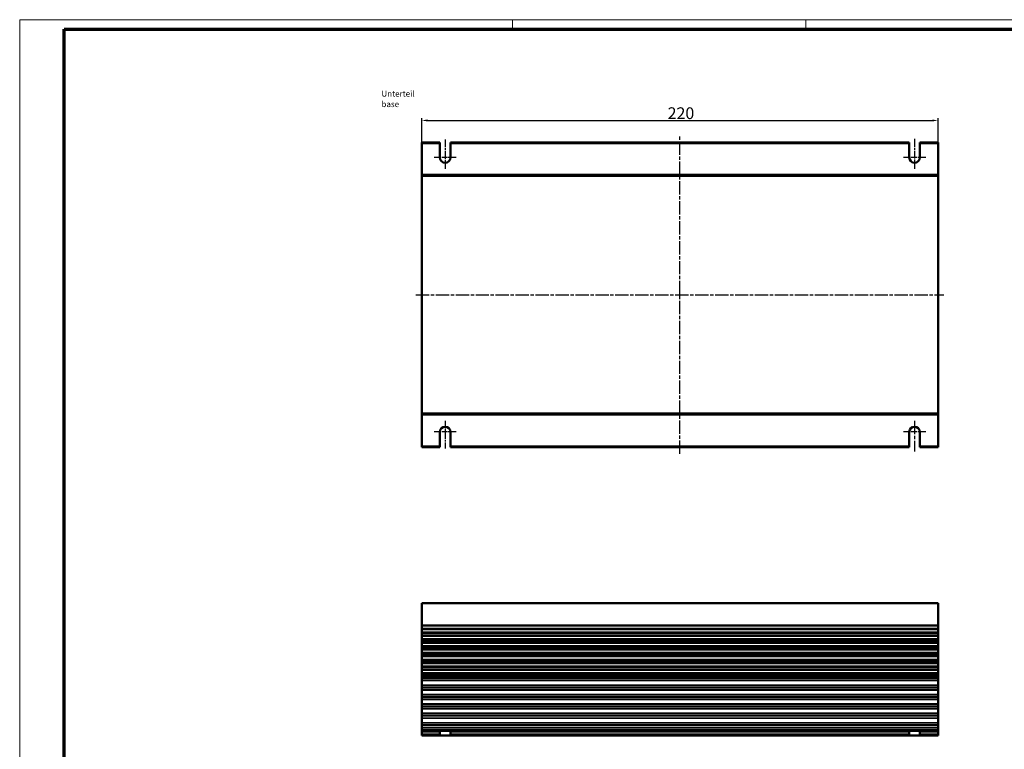
# Model space of a CAD drawing. Units: millimetres. Extents: x 1 to 840, y 1 to 593.
# Drawn here: x 1 to 420, y 282 to 593 of the extents above; entities that cross this region are included whole.
import ezdxf

# ---------------------------------------------------------------- set-up
doc = ezdxf.new("R2010")
doc.units = ezdxf.units.MM
doc.linetypes.add('CHAIN', pattern=[0.3543, 0.2362, -0.0295, 0.0591, -0.0295])
doc.linetypes.add('DASH_DOT', pattern=[0.37, 0.24, -0.06, 0.01, -0.06])
doc.layers.get('0').update_dxf_attribs({"lineweight": 25})
for name, color, linetype, lineweight in [('Bemaßung (ISO)', 1, 'Continuous', 25), ('Mittellinie (ISO)', 1, 'DASH_DOT', 25), ('Mittelpunktmarkierung (ISO)', 1, 'DASH_DOT', 25), ('Sichtbar (ISO)', 7, 'Continuous', 50), ('Sichtbar schmal (ISO)', 1, 'Continuous', 25), ('Symbol (ISO)', 1, 'Continuous', 25)]:
    doc.layers.add(name, color=color, linetype=linetype, lineweight=lineweight)
doc.styles.add('5', font='isocpeur.ttf', dxfattribs={"width": 1.1})
doc.styles.add('Notiztext (DIN)', font='isocpeur.ttf', dxfattribs={"width": 1.1})
doc.dimstyles.new('11-Bopla 5', dxfattribs={"dimtxt": 5, "dimasz": 2.5, "dimexe": 1, "dimexo": 0, "dimgap": 0.6, "dimtad": 1, "dimdec": 6, "dimrnd": 1e-08, "dimtxsty": '5', "dimcen": 0.09, "dimdle": 7, "dimclrd": 1, "dimclre": 1, "dimclrt": 7, "dimadec": 6, "dimazin": 2, "dimtfac": 0.7, "dimtdec": 3, "dimtmove": 0, "dimatfit": 3, "dimfxl": 1, "dimtolj": 1, "dimlwd": 25, "dimlwe": 25, "dimarcsym": 0})

# ---------------------------------------------------------------- blocks, each defined once
blk = doc.blocks.new('*D14')
at = {"layer": 'Bemaßung (ISO)', "color": 1, "linetype": 'Continuous', "lineweight": 25}
for p, q in [((172.27, 526.24), (172.27, 551.02)), ((174.77, 550.02), (389.77, 550.02)), ((392.27, 526.24), (392.27, 551.02))]:
    blk.add_line(p, q, dxfattribs=at)
at = {"layer": 'Bemaßung (ISO)', "color": 1, "linetype": 'Continuous'}
for points in [[(174.77, 550.44), (174.77, 549.6), (172.27, 550.02)], [(389.77, 550.44), (389.77, 549.6), (392.27, 550.02)]]:
    blk.add_solid(points, dxfattribs=at)
at = {"layer": 'Defpoints', "color": 0, "linetype": 'Continuous'}
for p in [(392.27, 550.02), (172.27, 526.24), (392.27, 526.24)]:
    blk.add_point(p, dxfattribs=at)
at = {"layer": 'Bemaßung (ISO)', "color": 7, "linetype": 'Continuous', "lineweight": 25, "insert": (277.05, 550.62), "char_height": 5, "attachment_point": 7, "style": '5'}
blk.add_mtext('\\A1;220', dxfattribs=at)
blk = doc.blocks.new('Ränder Bopla-A1-Rahmen')
at = {"color": 1, "linetype": 'Continuous', "lineweight": 18}
for p, q in [((1, 593), (840, 593)), ((1, 1), (1, 593)), ((211, 589), (211, 593)), ((336, 589), (336, 593))]:
    blk.add_line(p, q, dxfattribs=at)
at = {"color": 3, "linetype": 'Continuous', "lineweight": 70}
for p, q in [((20, 589), (836, 589)), ((20, 5), (20, 589))]:
    blk.add_line(p, q, dxfattribs=at)

msp = doc.modelspace()

# ---------------------------------------------------------------- linework, layer by layer
at = {"layer": 'Mittellinie (ISO)', "linetype": 'CHAIN', "ltscale": 23.990969}
for p, q in [((282.2709395, 407.9093599), (282.2709395, 543.6998338)), ((169.7709395, 475.6863505), (394.7709395, 475.6863505))]:
    msp.add_line(p, q, dxfattribs=at)
at = {"layer": 'Mittelpunktmarkierung (ISO)', "linetype": 'CHAIN', "ltscale": 13.779637}
msp.add_line((182.2709395, 541.8370395), (182.2709395, 529.4363505), dxfattribs=at)
at = {"layer": 'Mittelpunktmarkierung (ISO)', "linetype": 'CHAIN', "ltscale": 14.116747}
msp.add_line((382.2709395, 542.1404112), (382.2709395, 529.4363505), dxfattribs=at)
at = {"layer": 'Mittelpunktmarkierung (ISO)', "linetype": 'CHAIN', "ltscale": 10.556371}
for p, q in [((187.0209395, 534.1863505), (177.5209395, 534.1863505)), ((387.0209395, 534.1863505), (377.5209395, 534.1863505)), ((187.0209395, 417.1863505), (177.5209395, 417.1863505)), ((387.0209395, 417.1863505), (377.5209395, 417.1863505))]:
    msp.add_line(p, q, dxfattribs=at)
at = {"layer": 'Mittelpunktmarkierung (ISO)', "linetype": 'CHAIN', "ltscale": 13.070615}
msp.add_line((182.2709395, 421.9363505), (182.2709395, 410.1737267), dxfattribs=at)
at = {"layer": 'Mittelpunktmarkierung (ISO)', "linetype": 'CHAIN', "ltscale": 23.990969}
msp.add_line((382.2709395, 421.9363505), (382.2709395, 408.8085542), dxfattribs=at)
at = {"layer": 'Sichtbar (ISO)'}
for p, q in [((180.0209395, 540.6863505), (172.2709395, 540.6863505)), ((172.2709395, 540.1863505), (172.2709395, 540.6863505)), ((172.2709395, 526.9363505), (172.2709395, 540.1863505)), ((180.0209395, 540.6863505), (180.0209395, 540.1863505)), ((180.0209395, 534.1863505), (180.0209395, 540.1863505)), ((184.5209395, 540.1863505), (184.5209395, 540.6863505)), ((380.0209395, 540.6863505), (184.5209395, 540.6863505)), ((184.5209395, 540.1863505), (184.5209395, 534.1863505)), ((380.0209395, 540.6863505), (380.0209395, 540.1863505)), ((380.0209395, 534.1863505), (380.0209395, 540.1863505)), ((384.5209395, 540.1863505), (384.5209395, 540.6863505)), ((392.2709395, 540.6863505), (384.5209395, 540.6863505)), ((384.5209395, 540.1863505), (384.5209395, 534.1863505)), ((392.2709395, 540.6863505), (392.2709395, 540.1863505)), ((392.2709395, 526.9363505), (392.2709395, 540.1863505)), ((172.2709395, 526.4363505), (172.2709395, 526.9363505)), ((172.2709395, 526.4363505), (392.2709395, 526.4363505)), ((172.2709395, 526.4363505), (172.2709395, 526.2363505)), ((172.2709395, 425.1363505), (172.2709395, 526.2363505)), ((392.2709395, 526.9363505), (392.2709395, 526.4363505)), ((392.2709395, 526.2363505), (392.2709395, 526.4363505)), ((392.2709395, 526.2363505), (392.2709395, 425.1363505)), ((172.2709395, 425.1363505), (172.2709395, 424.9363505)), ((172.2709395, 424.4363505), (172.2709395, 424.9363505)), ((392.2709395, 424.9363505), (172.2709395, 424.9363505)), ((172.2709395, 424.4363505), (172.2709395, 411.1863505)), ((392.2709395, 424.9363505), (392.2709395, 425.1363505)), ((392.2709395, 424.9363505), (392.2709395, 424.4363505)), ((392.2709395, 424.4363505), (392.2709395, 411.1863505)), ((180.0209395, 411.1863505), (180.0209395, 417.1863505)), ((184.5209395, 417.1863505), (184.5209395, 411.1863505)), ((380.0209395, 411.1863505), (380.0209395, 417.1863505)), ((384.5209395, 417.1863505), (384.5209395, 411.1863505)), ((172.2709395, 410.6863505), (172.2709395, 411.1863505)), ((180.0209395, 411.1863505), (180.0209395, 410.6863505)), ((184.5209395, 410.6863505), (184.5209395, 411.1863505)), ((380.0209395, 411.1863505), (380.0209395, 410.6863505)), ((384.5209395, 410.6863505), (384.5209395, 411.1863505)), ((392.2709395, 411.1863505), (392.2709395, 410.6863505)), ((172.2709395, 410.6863505), (180.0209395, 410.6863505)), ((184.5209395, 410.6863505), (380.0209395, 410.6863505)), ((384.5209395, 410.6863505), (392.2709395, 410.6863505)), ((172.2709395, 343.969546), (172.2709395, 344.1642846)), ((392.2709395, 344.1642846), (172.2709395, 344.1642846)), ((392.2709395, 343.969546), (392.2709395, 344.1642846)), ((172.2709395, 334.6642846), (172.2709395, 343.969546)), ((392.2709395, 343.969546), (392.2709395, 334.6642846)), ((172.2709395, 334.6642846), (172.2709395, 333.3642846)), ((172.2709395, 334.6642846), (392.2709395, 334.6642846)), ((172.2709395, 333.1642846), (172.2709395, 333.3642846)), ((172.2709395, 333.1642846), (172.2709395, 332.9642846)), ((172.2709395, 333.1642846), (392.2709395, 333.1642846)), ((172.2709395, 332.9642846), (172.2709395, 331.9432932)), ((172.2709395, 331.9432932), (172.2709395, 331.7445164)), ((172.2709395, 331.7445164), (172.2709395, 331.5340528)), ((172.2709395, 331.3352761), (172.2709395, 331.5340528)), ((392.2709395, 334.6642846), (392.2709395, 333.3642846)), ((392.2709395, 333.1642846), (392.2709395, 333.3642846)), ((392.2709395, 333.1642846), (392.2709395, 332.9642846)), ((392.2709395, 332.9642846), (392.2709395, 331.9432932)), ((392.2709395, 331.9432932), (392.2709395, 331.7445164)), ((392.2709395, 331.7445164), (392.2709395, 331.5340528)), ((392.2709395, 331.3352761), (392.2709395, 331.5340528)), ((172.2709395, 331.3352761), (172.2709395, 330.6932932)), ((172.2709395, 330.4945164), (172.2709395, 330.6932932)), ((172.2709395, 330.4945164), (172.2709395, 330.2840528)), ((172.2709395, 330.2840528), (172.2709395, 330.0852761)), ((172.2709395, 330.0852761), (172.2709395, 329.0432932)), ((172.2709395, 329.0432932), (172.2709395, 328.8445164)), ((172.2709395, 328.8445164), (172.2709395, 328.6340528)), ((172.2709395, 328.4352761), (172.2709395, 328.6340528)), ((172.2709395, 328.4352761), (172.2709395, 327.7932932)), ((172.2709395, 327.5945164), (172.2709395, 327.7932932)), ((172.2709395, 327.5945164), (172.2709395, 327.3840528)), ((172.2709395, 327.3840528), (172.2709395, 327.1852761)), ((392.2709395, 331.3352761), (392.2709395, 330.6932932)), ((392.2709395, 330.4945164), (392.2709395, 330.6932932)), ((392.2709395, 330.4945164), (392.2709395, 330.2840528)), ((392.2709395, 330.2840528), (392.2709395, 330.0852761)), ((392.2709395, 330.0852761), (392.2709395, 329.0432932)), ((392.2709395, 329.0432932), (392.2709395, 328.8445164)), ((392.2709395, 328.8445164), (392.2709395, 328.6340528)), ((392.2709395, 328.4352761), (392.2709395, 328.6340528)), ((392.2709395, 328.4352761), (392.2709395, 327.7932932)), ((392.2709395, 327.5945164), (392.2709395, 327.7932932)), ((392.2709395, 327.5945164), (392.2709395, 327.3840528)), ((392.2709395, 327.3840528), (392.2709395, 327.1852761)), ((172.2709395, 327.1852761), (172.2709395, 326.1432932)), ((172.2709395, 326.1432932), (172.2709395, 325.9445164)), ((172.2709395, 325.9445164), (172.2709395, 325.7340528)), ((172.2709395, 325.5352761), (172.2709395, 325.7340528)), ((172.2709395, 325.5352761), (172.2709395, 324.8932932)), ((172.2709395, 324.6945164), (172.2709395, 324.8932932)), ((172.2709395, 324.6945164), (172.2709395, 324.4840528)), ((172.2709395, 324.4840528), (172.2709395, 324.2852761)), ((172.2709395, 324.2852761), (172.2709395, 323.2432932)), ((172.2709395, 323.2432932), (172.2709395, 323.0445164)), ((172.2709395, 323.0445164), (172.2709395, 322.8340528)), ((392.2709395, 327.1852761), (392.2709395, 326.1432932)), ((392.2709395, 326.1432932), (392.2709395, 325.9445164)), ((392.2709395, 325.9445164), (392.2709395, 325.7340528)), ((392.2709395, 325.5352761), (392.2709395, 325.7340528)), ((392.2709395, 325.5352761), (392.2709395, 324.8932932)), ((392.2709395, 324.6945164), (392.2709395, 324.8932932)), ((392.2709395, 324.6945164), (392.2709395, 324.4840528)), ((392.2709395, 324.4840528), (392.2709395, 324.2852761)), ((392.2709395, 324.2852761), (392.2709395, 323.2432932)), ((392.2709395, 323.2432932), (392.2709395, 323.0445164)), ((392.2709395, 323.0445164), (392.2709395, 322.8340528)), ((172.2709395, 322.6352761), (172.2709395, 322.8340528)), ((172.2709395, 322.6352761), (172.2709395, 321.9932932)), ((172.2709395, 321.7945164), (172.2709395, 321.9932932)), ((172.2709395, 321.7945164), (172.2709395, 321.5840528)), ((172.2709395, 321.5840528), (172.2709395, 321.3852761)), ((172.2709395, 321.3852761), (172.2709395, 320.3432932)), ((172.2709395, 320.3432932), (172.2709395, 320.1445164)), ((172.2709395, 320.1445164), (172.2709395, 319.9340528)), ((172.2709395, 319.7352761), (172.2709395, 319.9340528)), ((172.2709395, 319.7352761), (172.2709395, 319.0932932)), ((172.2709395, 318.8945164), (172.2709395, 319.0932932)), ((172.2709395, 318.8945164), (172.2709395, 318.6840528)), ((392.2709395, 322.6352761), (392.2709395, 322.8340528)), ((392.2709395, 322.6352761), (392.2709395, 321.9932932)), ((392.2709395, 321.7945164), (392.2709395, 321.9932932)), ((392.2709395, 321.7945164), (392.2709395, 321.5840528)), ((392.2709395, 321.5840528), (392.2709395, 321.3852761)), ((392.2709395, 321.3852761), (392.2709395, 320.3432932)), ((392.2709395, 320.3432932), (392.2709395, 320.1445164)), ((392.2709395, 320.1445164), (392.2709395, 319.9340528)), ((392.2709395, 319.7352761), (392.2709395, 319.9340528)), ((392.2709395, 319.7352761), (392.2709395, 319.0932932)), ((392.2709395, 318.8945164), (392.2709395, 319.0932932)), ((392.2709395, 318.8945164), (392.2709395, 318.6840528)), ((172.2709395, 318.6840528), (172.2709395, 318.4852761)), ((172.2709395, 318.4852761), (172.2709395, 317.4432932)), ((172.2709395, 317.4432932), (172.2709395, 317.2445164)), ((172.2709395, 317.2445164), (172.2709395, 317.0340528)), ((172.2709395, 316.8352761), (172.2709395, 317.0340528)), ((172.2709395, 316.8352761), (172.2709395, 316.1932932)), ((172.2709395, 315.9945164), (172.2709395, 316.1932932)), ((172.2709395, 315.9945164), (172.2709395, 315.7840528)), ((172.2709395, 315.7840528), (172.2709395, 315.5852761)), ((172.2709395, 315.5852761), (172.2709395, 314.5432932)), ((392.2709395, 318.6840528), (392.2709395, 318.4852761)), ((392.2709395, 318.4852761), (392.2709395, 317.4432932)), ((392.2709395, 317.4432932), (392.2709395, 317.2445164)), ((392.2709395, 317.2445164), (392.2709395, 317.0340528)), ((392.2709395, 316.8352761), (392.2709395, 317.0340528)), ((392.2709395, 316.8352761), (392.2709395, 316.1932932)), ((392.2709395, 315.9945164), (392.2709395, 316.1932932)), ((392.2709395, 315.9945164), (392.2709395, 315.7840528)), ((392.2709395, 315.7840528), (392.2709395, 315.5852761)), ((392.2709395, 315.5852761), (392.2709395, 314.5432932)), ((172.2709395, 314.5432932), (172.2709395, 314.3445164)), ((172.2709395, 314.3445164), (172.2709395, 314.1340528)), ((172.2709395, 313.9352761), (172.2709395, 314.1340528)), ((172.2709395, 313.9352761), (172.2709395, 313.2932932)), ((172.2709395, 313.0945164), (172.2709395, 313.2932932)), ((172.2709395, 313.0945164), (172.2709395, 312.8840528)), ((172.2709395, 312.8840528), (172.2709395, 312.6852761)), ((172.2709395, 312.6852761), (172.2709395, 312.3642846)), ((172.2709395, 312.1642846), (172.2709395, 312.3642846)), ((172.2709395, 312.0385628), (172.2709395, 312.1642846)), ((172.2709395, 312.1642846), (392.2709395, 312.1642846)), ((172.2709395, 311.2000463), (172.2709395, 312.0385628)), ((172.2709395, 311.1257681), (172.2709395, 311.2000463)), ((172.2709395, 311.1257681), (172.2709395, 309.2028011)), ((392.2709395, 314.5432932), (392.2709395, 314.3445164)), ((392.2709395, 314.3445164), (392.2709395, 314.1340528)), ((392.2709395, 313.9352761), (392.2709395, 314.1340528)), ((392.2709395, 313.9352761), (392.2709395, 313.2932932)), ((392.2709395, 313.0945164), (392.2709395, 313.2932932)), ((392.2709395, 313.0945164), (392.2709395, 312.8840528)), ((392.2709395, 312.8840528), (392.2709395, 312.6852761)), ((392.2709395, 312.6852761), (392.2709395, 312.3642846)), ((392.2709395, 312.1642846), (392.2709395, 312.3642846)), ((392.2709395, 312.1642846), (392.2709395, 312.0385628)), ((392.2709395, 312.0385628), (392.2709395, 311.2000463)), ((392.2709395, 311.2000463), (392.2709395, 311.1257681)), ((392.2709395, 309.2028011), (392.2709395, 311.1257681)), ((172.2709395, 309.128523), (172.2709395, 309.2028011)), ((172.2709395, 308.2385628), (172.2709395, 309.128523)), ((172.2709395, 308.2385628), (172.2709395, 308.0900065)), ((172.2709395, 307.2000463), (172.2709395, 308.0900065)), ((172.2709395, 307.1257681), (172.2709395, 307.2000463)), ((172.2709395, 307.1257681), (172.2709395, 305.2028011)), ((392.2709395, 309.2028011), (392.2709395, 309.128523)), ((392.2709395, 309.128523), (392.2709395, 308.2385628)), ((392.2709395, 308.0900065), (392.2709395, 308.2385628)), ((392.2709395, 308.0900065), (392.2709395, 307.2000463)), ((392.2709395, 307.2000463), (392.2709395, 307.1257681)), ((392.2709395, 305.2028011), (392.2709395, 307.1257681)), ((172.2709395, 305.128523), (172.2709395, 305.2028011)), ((172.2709395, 304.2385628), (172.2709395, 305.128523)), ((172.2709395, 304.2385628), (172.2709395, 304.0900065)), ((172.2709395, 303.2000463), (172.2709395, 304.0900065)), ((172.2709395, 303.1257681), (172.2709395, 303.2000463)), ((172.2709395, 303.1257681), (172.2709395, 301.2028011)), ((392.2709395, 305.2028011), (392.2709395, 305.128523)), ((392.2709395, 305.128523), (392.2709395, 304.2385628)), ((392.2709395, 304.0900065), (392.2709395, 304.2385628)), ((392.2709395, 304.0900065), (392.2709395, 303.2000463)), ((392.2709395, 303.2000463), (392.2709395, 303.1257681)), ((392.2709395, 301.2028011), (392.2709395, 303.1257681)), ((172.2709395, 301.128523), (172.2709395, 301.2028011)), ((172.2709395, 300.2385628), (172.2709395, 301.128523)), ((172.2709395, 300.2385628), (172.2709395, 300.0900065)), ((172.2709395, 299.2000463), (172.2709395, 300.0900065)), ((172.2709395, 299.1257681), (172.2709395, 299.2000463)), ((172.2709395, 299.1257681), (172.2709395, 297.2028011)), ((392.2709395, 301.2028011), (392.2709395, 301.128523)), ((392.2709395, 301.128523), (392.2709395, 300.2385628)), ((392.2709395, 300.0900065), (392.2709395, 300.2385628)), ((392.2709395, 300.0900065), (392.2709395, 299.2000463)), ((392.2709395, 299.2000463), (392.2709395, 299.1257681)), ((392.2709395, 297.2028011), (392.2709395, 299.1257681)), ((172.2709395, 297.128523), (172.2709395, 297.2028011)), ((172.2709395, 296.2385628), (172.2709395, 297.128523)), ((172.2709395, 296.2385628), (172.2709395, 296.0900065)), ((172.2709395, 295.2000463), (172.2709395, 296.0900065)), ((172.2709395, 295.1257681), (172.2709395, 295.2000463)), ((172.2709395, 295.1257681), (172.2709395, 293.2028011)), ((392.2709395, 297.2028011), (392.2709395, 297.128523)), ((392.2709395, 297.128523), (392.2709395, 296.2385628)), ((392.2709395, 296.0900065), (392.2709395, 296.2385628)), ((392.2709395, 296.0900065), (392.2709395, 295.2000463)), ((392.2709395, 295.2000463), (392.2709395, 295.1257681)), ((392.2709395, 293.2028011), (392.2709395, 295.1257681)), ((172.2709395, 293.128523), (172.2709395, 293.2028011)), ((172.2709395, 292.2385628), (172.2709395, 293.128523)), ((172.2709395, 292.2385628), (172.2709395, 292.0900065)), ((172.2709395, 291.2000463), (172.2709395, 292.0900065)), ((172.2709395, 291.1257681), (172.2709395, 291.2000463)), ((172.2709395, 291.1257681), (172.2709395, 290.2642846)), ((172.2709395, 290.2642846), (172.2709395, 289.7642846)), ((180.0209395, 289.7642846), (172.2709395, 289.7642846)), ((172.2709395, 289.2642846), (172.2709395, 289.7642846)), ((180.0209395, 289.7642846), (184.5209395, 289.7642846)), ((180.0209395, 289.7642846), (180.0209395, 289.2642846)), ((184.5209395, 289.2642846), (184.5209395, 289.7642846)), ((380.0209395, 289.7642846), (184.5209395, 289.7642846)), ((380.0209395, 289.7642846), (384.5209395, 289.7642846)), ((380.0209395, 289.7642846), (380.0209395, 289.2642846)), ((384.5209395, 289.2642846), (384.5209395, 289.7642846)), ((392.2709395, 289.7642846), (384.5209395, 289.7642846)), ((392.2709395, 293.2028011), (392.2709395, 293.128523)), ((392.2709395, 293.128523), (392.2709395, 292.2385628)), ((392.2709395, 292.0900065), (392.2709395, 292.2385628)), ((392.2709395, 292.0900065), (392.2709395, 291.2000463)), ((392.2709395, 291.2000463), (392.2709395, 291.1257681)), ((392.2709395, 290.2642846), (392.2709395, 291.1257681)), ((392.2709395, 289.7642846), (392.2709395, 290.2642846)), ((392.2709395, 289.7642846), (392.2709395, 289.2642846)), ((172.2709395, 288.2642846), (172.2709395, 289.2642846)), ((172.2709395, 287.7642846), (172.2709395, 288.2642846)), ((172.2709395, 287.7642846), (180.0209395, 287.7642846)), ((180.0209395, 288.2642846), (180.0209395, 289.2642846)), ((180.0209395, 288.2642846), (180.0209395, 287.7642846)), ((184.5209395, 287.7642846), (180.0209395, 287.7642846)), ((184.5209395, 289.2642846), (184.5209395, 288.2642846)), ((184.5209395, 287.7642846), (184.5209395, 288.2642846)), ((184.5209395, 287.7642846), (380.0209395, 287.7642846)), ((380.0209395, 288.2642846), (380.0209395, 289.2642846)), ((380.0209395, 288.2642846), (380.0209395, 287.7642846)), ((384.5209395, 287.7642846), (380.0209395, 287.7642846)), ((384.5209395, 289.2642846), (384.5209395, 288.2642846)), ((384.5209395, 287.7642846), (384.5209395, 288.2642846)), ((384.5209395, 287.7642846), (392.2709395, 287.7642846)), ((392.2709395, 288.2642846), (392.2709395, 289.2642846)), ((392.2709395, 288.2642846), (392.2709395, 287.7642846))]:
    msp.add_line(p, q, dxfattribs=at)
for centre, start, end in [((182.2709395, 534.1863505), 180, 0), ((382.2709395, 534.1863505), 180, 0), ((182.2709395, 417.1863505), 0, 180), ((382.2709395, 417.1863505), 0, 180)]:
    msp.add_arc(centre, 2.25, start, end, dxfattribs=at)
at = {"layer": 'Sichtbar schmal (ISO)'}
for p, q in [((172.2709395, 540.1863505), (180.0209395, 540.1863505)), ((184.5209395, 540.1863505), (380.0209395, 540.1863505)), ((384.5209395, 540.1863505), (392.2709395, 540.1863505)), ((392.2709395, 526.9363505), (172.2709395, 526.9363505)), ((172.2709395, 526.2363505), (392.2709395, 526.2363505)), ((392.2709395, 425.1363505), (172.2709395, 425.1363505)), ((172.2709395, 424.4363505), (392.2709395, 424.4363505)), ((180.0209395, 411.1863505), (172.2709395, 411.1863505)), ((380.0209395, 411.1863505), (184.5209395, 411.1863505)), ((392.2709395, 411.1863505), (384.5209395, 411.1863505)), ((172.2709395, 343.969546), (392.2709395, 343.969546)), ((392.2709395, 333.3642846), (172.2709395, 333.3642846)), ((172.2709395, 332.9642846), (392.2709395, 332.9642846)), ((172.2709395, 331.9432932), (392.2709395, 331.9432932)), ((172.2709395, 331.7445164), (392.2709395, 331.7445164)), ((172.2709395, 331.5340528), (392.2709395, 331.5340528)), ((172.2709395, 331.3352761), (392.2709395, 331.3352761)), ((172.2709395, 330.6932932), (392.2709395, 330.6932932)), ((172.2709395, 330.4945164), (392.2709395, 330.4945164)), ((172.2709395, 330.2840528), (392.2709395, 330.2840528)), ((172.2709395, 330.0852761), (392.2709395, 330.0852761)), ((172.2709395, 329.0432932), (392.2709395, 329.0432932)), ((172.2709395, 328.8445164), (392.2709395, 328.8445164)), ((172.2709395, 328.6340528), (392.2709395, 328.6340528)), ((172.2709395, 328.4352761), (392.2709395, 328.4352761)), ((172.2709395, 327.7932932), (392.2709395, 327.7932932)), ((172.2709395, 327.5945164), (392.2709395, 327.5945164)), ((172.2709395, 327.3840528), (392.2709395, 327.3840528)), ((172.2709395, 327.1852761), (392.2709395, 327.1852761)), ((172.2709395, 326.1432932), (392.2709395, 326.1432932)), ((172.2709395, 325.9445164), (392.2709395, 325.9445164)), ((392.2709395, 325.7340528), (172.2709395, 325.7340528)), ((172.2709395, 325.5352761), (392.2709395, 325.5352761)), ((392.2709395, 324.8932932), (172.2709395, 324.8932932)), ((172.2709395, 324.6945164), (392.2709395, 324.6945164)), ((392.2709395, 324.4840528), (172.2709395, 324.4840528)), ((172.2709395, 324.2852761), (392.2709395, 324.2852761)), ((172.2709395, 323.2432932), (392.2709395, 323.2432932)), ((172.2709395, 323.0445164), (392.2709395, 323.0445164)), ((172.2709395, 322.8340528), (392.2709395, 322.8340528)), ((172.2709395, 322.6352761), (392.2709395, 322.6352761)), ((172.2709395, 321.9932932), (392.2709395, 321.9932932)), ((172.2709395, 321.7945164), (392.2709395, 321.7945164)), ((172.2709395, 321.5840528), (392.2709395, 321.5840528)), ((172.2709395, 321.3852761), (392.2709395, 321.3852761)), ((172.2709395, 320.3432932), (392.2709395, 320.3432932)), ((172.2709395, 320.1445164), (392.2709395, 320.1445164)), ((172.2709395, 319.9340528), (392.2709395, 319.9340528)), ((172.2709395, 319.7352761), (392.2709395, 319.7352761)), ((172.2709395, 319.0932932), (392.2709395, 319.0932932)), ((172.2709395, 318.8945164), (392.2709395, 318.8945164)), ((172.2709395, 318.6840528), (392.2709395, 318.6840528)), ((172.2709395, 318.4852761), (392.2709395, 318.4852761)), ((172.2709395, 317.4432932), (392.2709395, 317.4432932)), ((172.2709395, 317.2445164), (392.2709395, 317.2445164)), ((172.2709395, 317.0340528), (392.2709395, 317.0340528)), ((172.2709395, 316.8352761), (392.2709395, 316.8352761)), ((172.2709395, 316.1932932), (392.2709395, 316.1932932)), ((172.2709395, 315.9945164), (392.2709395, 315.9945164)), ((172.2709395, 315.7840528), (392.2709395, 315.7840528)), ((172.2709395, 315.5852761), (392.2709395, 315.5852761)), ((172.2709395, 314.5432932), (392.2709395, 314.5432932)), ((172.2709395, 314.3445164), (392.2709395, 314.3445164)), ((172.2709395, 314.1340528), (392.2709395, 314.1340528)), ((172.2709395, 313.9352761), (392.2709395, 313.9352761)), ((172.2709395, 313.2932932), (392.2709395, 313.2932932)), ((172.2709395, 313.0945164), (392.2709395, 313.0945164)), ((172.2709395, 312.8840528), (392.2709395, 312.8840528)), ((172.2709395, 312.6852761), (392.2709395, 312.6852761)), ((172.2709395, 312.3642846), (392.2709395, 312.3642846)), ((172.2709395, 312.0385628), (392.2709395, 312.0385628)), ((392.2709395, 311.2000463), (172.2709395, 311.2000463)), ((172.2709395, 311.1257681), (392.2709395, 311.1257681)), ((392.2709395, 309.2028011), (172.2709395, 309.2028011)), ((172.2709395, 309.128523), (392.2709395, 309.128523)), ((392.2709395, 308.2385628), (172.2709395, 308.2385628)), ((172.2709395, 308.0900065), (392.2709395, 308.0900065)), ((392.2709395, 307.2000463), (172.2709395, 307.2000463)), ((172.2709395, 307.1257681), (392.2709395, 307.1257681)), ((392.2709395, 305.2028011), (172.2709395, 305.2028011)), ((172.2709395, 305.128523), (392.2709395, 305.128523)), ((392.2709395, 304.2385628), (172.2709395, 304.2385628)), ((172.2709395, 304.0900065), (392.2709395, 304.0900065)), ((392.2709395, 303.2000463), (172.2709395, 303.2000463)), ((172.2709395, 303.1257681), (392.2709395, 303.1257681)), ((392.2709395, 301.2028011), (172.2709395, 301.2028011)), ((172.2709395, 301.128523), (392.2709395, 301.128523)), ((392.2709395, 300.2385628), (172.2709395, 300.2385628)), ((172.2709395, 300.0900065), (392.2709395, 300.0900065)), ((392.2709395, 299.2000463), (172.2709395, 299.2000463)), ((172.2709395, 299.1257681), (392.2709395, 299.1257681)), ((392.2709395, 297.2028011), (172.2709395, 297.2028011)), ((172.2709395, 297.128523), (392.2709395, 297.128523)), ((392.2709395, 296.2385628), (172.2709395, 296.2385628)), ((172.2709395, 296.0900065), (392.2709395, 296.0900065)), ((392.2709395, 295.2000463), (172.2709395, 295.2000463)), ((172.2709395, 295.1257681), (392.2709395, 295.1257681)), ((392.2709395, 293.2028011), (172.2709395, 293.2028011)), ((172.2709395, 293.128523), (392.2709395, 293.128523)), ((392.2709395, 292.2385628), (172.2709395, 292.2385628)), ((172.2709395, 292.0900065), (392.2709395, 292.0900065)), ((392.2709395, 291.2000463), (172.2709395, 291.2000463)), ((172.2709395, 291.1257681), (392.2709395, 291.1257681)), ((392.2709395, 290.2642846), (172.2709395, 290.2642846)), ((172.2709395, 289.2642846), (180.0209395, 289.2642846)), ((180.0209395, 288.2642846), (172.2709395, 288.2642846)), ((184.5209395, 289.2642846), (380.0209395, 289.2642846)), ((380.0209395, 288.2642846), (184.5209395, 288.2642846)), ((384.5209395, 289.2642846), (392.2709395, 289.2642846)), ((392.2709395, 288.2642846), (384.5209395, 288.2642846))]:
    msp.add_line(p, q, dxfattribs=at)

# ---------------------------------------------------------------- block references
msp.add_blockref('Ränder Bopla-A1-Rahmen', (0, 0))

# ---------------------------------------------------------------- texts
at = {"layer": 'Symbol (ISO)', "color": 5, "insert": (155.1259691, 562.6682583), "char_height": 2.5, "width": 14.826066494, "attachment_point": 1, "line_spacing_factor": 1.068348, "style": 'Notiztext (DIN)'}
msp.add_mtext('{Unterteil\\P\\fISOCPEUR|b0|i1;\\H2.5000;base}', dxfattribs=at)

# ---------------------------------------------------------------- dimensions: what is measured, and where the dimension line sits
at = {"layer": 'Bemaßung (ISO)', "color": 1, "linetype": 'Continuous', "lineweight": 25}
dim = msp.add_linear_dim(base=(392.2709395, 550.0191491), p1=(172.2709395, 526.2363505), p2=(392.2709395, 526.2363505), angle=180, dimstyle='11-Bopla 5', override={"dimdec": 6, "dimtp": 0, "dimtm": 0, "dimtdec": 3, "dimtofl": 0, "dimatfit": 1}, dxfattribs=at)
dim.commit()
dim.dimension.update_dxf_attribs({"geometry": '*D14', "text_midpoint": (282.2709395, 550.0191491), "dimtype": 160})

doc.saveas('drawing.dxf')
